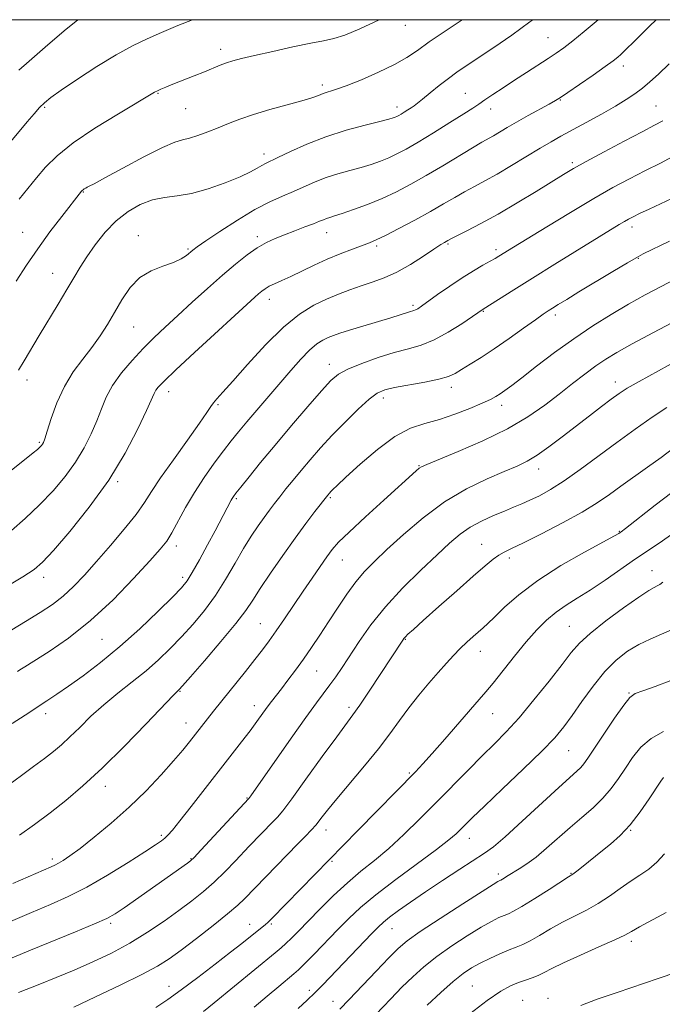
# Model space of a CAD drawing. Extents: x 2087300 to 2090200, y 337300 to 340200.
# Drawn here: x 2088138 to 2088308, y 339739 to 340000 of the extents above; entities that cross this region are included whole.
import ezdxf

# ---------------------------------------------------------------- set-up
doc = ezdxf.new("R2010")
doc.units = 0
doc.header["$MEASUREMENT"] = 0
for name, color, linetype, lineweight in [('32000', 7, 'Continuous', 0), ('DTM SPOT ELEVATION', 2, 'Continuous', 13), ('INDEX CONTOUR', 41, 'Continuous', 13), ('INTERMEDIATE CONTOUR', 44, 'Continuous', 0)]:
    doc.layers.add(name, color=color, linetype=linetype, lineweight=lineweight)

msp = doc.modelspace()

# ---------------------------------------------------------------- linework, layer by layer
at = {"layer": '32000', "flags": 128}
msp.add_lwpolyline([(2087500, 337500), (2090000, 337500), (2090000, 340000), (2087500, 340000), (2087500, 337500)], dxfattribs=at)
at = {"layer": 'DTM SPOT ELEVATION'}
for p in [(2088239.76, 339998.51, 1139.3), (2088277.56, 339995.22, 1134.9), (2088190.88, 339992.19, 1140.5), (2088297.51, 339987.74, 1131.5), (2088217.8, 339982.73, 1138.4), (2088174.21, 339980.5, 1139.9), (2088255.66, 339980.49, 1134.9), (2088280.78, 339978.71, 1131.9), (2088306.1, 339977.1, 1128.9), (2088144.26, 339976.79, 1141.8), (2088181.54, 339976.39, 1139.1), (2088237.52, 339976.86, 1136.5), (2088262.35, 339976.35, 1133.4), (2088202.33, 339964.38, 1136.5), (2088284.01, 339962.13, 1128.3), (2088154.51, 339954.31, 1137.9), (2088138.41, 339943.63, 1138.9), (2088218.87, 339943.54, 1131.3), (2088299.81, 339945.04, 1123.5), (2088169.04, 339942.77, 1134.6), (2088200.54, 339942.52, 1132.4), (2088251.06, 339940.53, 1127.8), (2088182.18, 339939.27, 1134.2), (2088232.14, 339940.01, 1129.7), (2088263.72, 339939.11, 1126.4), (2088301.43, 339936.74, 1121.9), (2088146.36, 339932.84, 1136.8), (2088203.77, 339925.94, 1129.4), (2088241.74, 339924.28, 1126.3), (2088260.4, 339922.75, 1123.9), (2088279.44, 339921.77, 1121.6), (2088167.84, 339918.59, 1133.1), (2088219.65, 339908.66, 1124.6), (2088139.58, 339904.54, 1135.5), (2088295.34, 339904.03, 1116.6), (2088177.05, 339901.41, 1129.4), (2088251.89, 339902.56, 1121.5), (2088233.92, 339899.76, 1121.5), (2088190.15, 339898, 1127.8), (2088265.24, 339897.84, 1119.5), (2088142.78, 339888.05, 1134.2), (2088243.37, 339881.88, 1118.1), (2088275.08, 339880.98, 1115.4), (2088163.57, 339877.63, 1129.8), (2088194.95, 339873.12, 1123.8), (2088219.89, 339873.36, 1119.8), (2088296.42, 339864.44, 1110.1), (2088179.14, 339860.54, 1125.5), (2088259.92, 339861.02, 1112.8), (2088267.29, 339857.36, 1111.6), (2088223.09, 339856.83, 1117.2), (2088143.97, 339852.29, 1129.5), (2088180.76, 339852.23, 1124.4), (2088305.1, 339854.02, 1106.7), (2088201.35, 339840.01, 1118.9), (2088283.21, 339839.26, 1106.9), (2088159.37, 339835.81, 1125.1), (2088239.71, 339835.79, 1111.9), (2088259.61, 339832.67, 1109.3), (2088216.28, 339827.43, 1115.1), (2088180.05, 339822.02, 1119.9), (2088298.99, 339821.65, 1102.1), (2088199.76, 339818.22, 1116.6), (2088224.81, 339817.84, 1112.4), (2088144.49, 339816.14, 1123.5), (2088262.86, 339816.11, 1107.2), (2088181.66, 339813.69, 1118.7), (2088283, 339806.35, 1103.1), (2088240.78, 339800.39, 1108.2), (2088160.33, 339796.85, 1119.4), (2088197.83, 339793.77, 1114.1), (2088175.09, 339783.94, 1116.3), (2088218.7, 339785.3, 1109.4), (2088299.45, 339785.18, 1097.9), (2088256.72, 339783.06, 1103.3), (2088146.25, 339777.67, 1118.4), (2088182.95, 339777.71, 1114.1), (2088220.31, 339776.98, 1107.8), (2088264.37, 339773.68, 1100.4), (2088283.63, 339773.83, 1098.1), (2088161.73, 339760.54, 1113.7), (2088204.23, 339760.44, 1107.8), (2088198.56, 339760.34, 1108.7), (2088236.19, 339759.21, 1101.2), (2088299.57, 339755.78, 1093.6), (2088177.15, 339743.91, 1108.7), (2088214.35, 339742.82, 1102.4), (2088257.45, 339743.95, 1094.9), (2088220.61, 339739.88, 1100.7), (2088270.82, 339740.19, 1092.9), (2088277.56, 339740.7, 1092.6)]:
    msp.add_point(p, dxfattribs=at)
at = {"layer": 'INDEX CONTOUR'}
for points in [[(2088137.496, 339952.47, 1140), (2088139.77, 339955.275, 1140), (2088142.067, 339958.074, 1140), (2088144.475, 339960.896, 1140), (2088147.505, 339963.916, 1140), (2088151.776, 339967.343, 1140), (2088157.557, 339971.239, 1140), (2088163.744, 339975.06, 1140), (2088173.348, 339980.754, 1140), (2088174.109, 339981.161, 1140), (2088174.984, 339981.567, 1140), (2088176.286, 339982.121, 1140), (2088178.209, 339982.899, 1140), (2088183.785, 339985.102, 1140), (2088186.579, 339986.225, 1140), (2088190.697, 339987.933, 1140), (2088192.346, 339988.557, 1140), (2088194.074, 339989.096, 1140), (2088196.375, 339989.688, 1140), (2088199.798, 339990.49, 1140), (2088204.613, 339991.588, 1140), (2088209.966, 339992.773, 1140), (2088214.725, 339993.764, 1140), (2088218.111, 339994.396, 1140), (2088220.776, 339994.973, 1140), (2088223.725, 339995.918, 1140), (2088227.735, 339997.567, 1140), (2088232.85, 340000, 1140)], [(2088134.023, 339849.707, 1130), (2088138.475, 339852.4, 1130), (2088141.413, 339854.331, 1130), (2088143.694, 339856.306, 1130), (2088146.551, 339859.405, 1130), (2088150.853, 339864.41, 1130), (2088156.038, 339870.871, 1130), (2088161.185, 339878.041, 1130), (2088165.52, 339885.176, 1130), (2088168.861, 339891.555, 1130), (2088171.176, 339896.464, 1130), (2088173.185, 339900.963, 1130), (2088173.63, 339901.801, 1130), (2088174.298, 339902.681, 1130), (2088175.833, 339904.266, 1130), (2088178.922, 339907.208, 1130), (2088183.897, 339911.83, 1130), (2088199.856, 339926.485, 1130), (2088200.892, 339927.404, 1130), (2088201.723, 339928.1, 1130), (2088202.599, 339928.728, 1130), (2088203.684, 339929.355, 1130), (2088205.126, 339930.051, 1130), (2088207.005, 339930.904, 1130), (2088209.383, 339932.003, 1130), (2088215.566, 339934.965, 1130), (2088219.046, 339936.543, 1130), (2088222.523, 339937.986, 1130), (2088225.719, 339939.219, 1130), (2088230.247, 339940.892, 1130), (2088232.039, 339941.648, 1130), (2088234.466, 339942.822, 1130), (2088238.037, 339944.661, 1130), (2088242.262, 339946.909, 1130), (2088246.403, 339949.184, 1130), (2088249.887, 339951.18, 1130), (2088252.813, 339952.893, 1130), (2088255.439, 339954.398, 1130), (2088258.024, 339955.792, 1130), (2088260.816, 339957.279, 1130), (2088264.058, 339959.087, 1130), (2088267.866, 339961.342, 1130), (2088275.443, 339965.95, 1130), (2088278.343, 339967.656, 1130), (2088280.963, 339969.125, 1130), (2088287.635, 339972.742, 1130), (2088291.664, 339974.953, 1130), (2088295.369, 339977.054, 1130), (2088298.272, 339978.815, 1130), (2088300.544, 339980.35, 1130), (2088302.517, 339981.857, 1130), (2088304.511, 339983.538, 1130), (2088306.796, 339985.608, 1130), (2088309.626, 339988.284, 1130)], [(2088137.564, 339783.911, 1120), (2088141.543, 339786.755, 1120), (2088145.664, 339789.867, 1120), (2088149.847, 339793.164, 1120), (2088154.337, 339796.971, 1120), (2088159.468, 339801.715, 1120), (2088165.334, 339807.538, 1120), (2088171.089, 339813.463, 1120), (2088178.247, 339820.925, 1120), (2088179.321, 339822.007, 1120), (2088179.623, 339822.281, 1120), (2088179.885, 339822.539, 1120), (2088180.754, 339823.512, 1120), (2088182.858, 339825.917, 1120), (2088186.526, 339830.144, 1120), (2088190.898, 339835.256, 1120), (2088194.818, 339839.992, 1120), (2088197.463, 339843.457, 1120), (2088199.353, 339846.247, 1120), (2088201.339, 339849.328, 1120), (2088204.059, 339853.393, 1120), (2088207.273, 339858.048, 1120), (2088210.527, 339862.626, 1120), (2088213.421, 339866.557, 1120), (2088215.778, 339869.661, 1120), (2088219.185, 339874.014, 1120), (2088219.683, 339874.586, 1120), (2088220.035, 339874.961, 1120), (2088220.571, 339875.499, 1120), (2088221.728, 339876.606, 1120), (2088224.022, 339878.761, 1120), (2088227.752, 339882.196, 1120), (2088232.344, 339886.138, 1120), (2088237.005, 339889.565, 1120), (2088241.138, 339891.735, 1120), (2088244.928, 339893.028, 1120), (2088248.753, 339894.106, 1120), (2088252.838, 339895.472, 1120), (2088256.793, 339896.989, 1120), (2088260.072, 339898.365, 1120), (2088262.296, 339899.384, 1120), (2088263.749, 339900.156, 1120), (2088264.881, 339900.873, 1120), (2088266.131, 339901.746, 1120), (2088267.909, 339903.068, 1120), (2088270.617, 339905.152, 1120), (2088274.507, 339908.179, 1120), (2088279.241, 339911.788, 1120), (2088284.33, 339915.487, 1120), (2088289.363, 339918.873, 1120), (2088294.224, 339921.902, 1120), (2088298.878, 339924.624, 1120), (2088303.292, 339927.081, 1120), (2088307.46, 339929.308, 1120), (2088311.385, 339931.334, 1120)], [(2088151.995, 339738.406, 1110), (2088157.72, 339741.095, 1110), (2088164.189, 339744.156, 1110), (2088169.974, 339746.988, 1110), (2088174.071, 339749.189, 1110), (2088177.163, 339751.158, 1110), (2088180.355, 339753.491, 1110), (2088184.422, 339756.58, 1110), (2088188.825, 339759.992, 1110), (2088192.69, 339763.087, 1110), (2088195.37, 339765.384, 1110), (2088197.113, 339767.037, 1110), (2088211.312, 339781.639, 1110), (2088213.314, 339783.677, 1110), (2088214.817, 339785.251, 1110), (2088216.087, 339786.696, 1110), (2088217.409, 339788.348, 1110), (2088219.129, 339790.536, 1110), (2088221.61, 339793.58, 1110), (2088228.947, 339802.268, 1110), (2088232.654, 339806.816, 1110), (2088235.679, 339810.807, 1110), (2088238.227, 339814.349, 1110), (2088240.674, 339817.692, 1110), (2088243.296, 339821.015, 1110), (2088245.968, 339824.205, 1110), (2088248.464, 339827.076, 1110), (2088250.619, 339829.496, 1110), (2088252.514, 339831.548, 1110), (2088254.292, 339833.369, 1110), (2088256.051, 339835.059, 1110), (2088257.712, 339836.577, 1110), (2088260.329, 339838.864, 1110), (2088261.589, 339840.004, 1110), (2088263.362, 339841.713, 1110), (2088266.031, 339844.317, 1110), (2088269.794, 339847.654, 1110), (2088274.799, 339851.438, 1110), (2088280.955, 339855.347, 1110), (2088287.201, 339858.919, 1110), (2088295.111, 339863.221, 1110), (2088296.298, 339863.887, 1110), (2088296.625, 339864.092, 1110), (2088296.925, 339864.309, 1110), (2088298.056, 339865.179, 1110), (2088305.948, 339871.336, 1110), (2088312.573, 339876.423, 1110)], [(2088222.433, 339737.851, 1100), (2088224.846, 339740.382, 1100), (2088232.016, 339747.943, 1100), (2088235.39, 339751.468, 1100), (2088237.837, 339753.922, 1100), (2088240.206, 339755.918, 1100), (2088243.686, 339758.378, 1100), (2088248.996, 339761.898, 1100), (2088254.994, 339765.79, 1100), (2088260.07, 339769.045, 1100), (2088263.021, 339770.909, 1100), (2088264.266, 339771.663, 1100), (2088264.628, 339771.847, 1100), (2088264.814, 339771.922, 1100), (2088265.048, 339772.035, 1100), (2088265.437, 339772.258, 1100), (2088267.011, 339773.232, 1100), (2088269.935, 339774.993, 1100), (2088271.966, 339776.319, 1100), (2088274.383, 339778.117, 1100), (2088277.168, 339780.46, 1100), (2088283.361, 339785.947, 1100), (2088286.493, 339788.632, 1100), (2088289.452, 339791.218, 1100), (2088292.081, 339793.766, 1100), (2088294.285, 339796.333, 1100), (2088296.199, 339798.963, 1100), (2088298.02, 339801.693, 1100), (2088299.941, 339804.512, 1100), (2088302.155, 339807.219, 1100), (2088304.854, 339809.568, 1100), (2088308.11, 339811.37, 1100)]]:
    msp.add_polyline3d(points, dxfattribs=at)
at = {"layer": 'INTERMEDIATE CONTOUR'}
for points in [[(2088131.337, 339963.061, 1142), (2088139.614, 339972.959, 1142), (2088141.403, 339975.047, 1142), (2088142.889, 339976.712, 1142), (2088144.167, 339977.995, 1142), (2088145.83, 339979.344, 1142), (2088148.595, 339981.302, 1142), (2088152.901, 339984.21, 1142), (2088158.081, 339987.58, 1142), (2088163.188, 339990.716, 1142), (2088167.521, 339993.104, 1142), (2088171.354, 339994.945, 1142), (2088175.202, 339996.623, 1142), (2088179.46, 339998.428, 1142), (2088183.346, 340000, 1142)], [(2088134.962, 339880.325, 1134), (2088138.856, 339883.356, 1134), (2088141.185, 339885.196, 1134), (2088142.293, 339886.097, 1134), (2088142.77, 339886.527, 1134), (2088143.108, 339886.877, 1134), (2088143.404, 339887.226, 1134), (2088143.656, 339887.573, 1134), (2088143.891, 339888.006, 1134), (2088144.247, 339888.961, 1134), (2088144.892, 339890.962, 1134), (2088145.963, 339894.325, 1134), (2088147.481, 339898.526, 1134), (2088149.438, 339902.835, 1134), (2088151.782, 339906.672, 1134), (2088154.298, 339910.062, 1134), (2088156.73, 339913.185, 1134), (2088158.885, 339916.208, 1134), (2088160.833, 339919.253, 1134), (2088162.711, 339922.441, 1134), (2088164.656, 339925.797, 1134), (2088166.832, 339929.005, 1134), (2088169.405, 339931.66, 1134), (2088172.435, 339933.481, 1134), (2088175.562, 339934.692, 1134), (2088178.321, 339935.642, 1134), (2088180.356, 339936.603, 1134), (2088181.747, 339937.538, 1134), (2088183.441, 339938.972, 1134), (2088184.609, 339939.83, 1134), (2088186.866, 339941.382, 1134), (2088190.628, 339943.906, 1134), (2088195.271, 339946.909, 1134), (2088199.909, 339949.699, 1134), (2088203.854, 339951.758, 1134), (2088207.176, 339953.246, 1134), (2088210.138, 339954.49, 1134), (2088215.825, 339957.004, 1134), (2088218.781, 339958.162, 1134), (2088221.903, 339959.16, 1134), (2088225.049, 339960.036, 1134), (2088228.037, 339960.853, 1134), (2088230.723, 339961.672, 1134), (2088233.138, 339962.52, 1134), (2088235.355, 339963.418, 1134), (2088237.506, 339964.422, 1134), (2088239.955, 339965.73, 1134), (2088243.122, 339967.574, 1134), (2088247.208, 339970.054, 1134), (2088251.538, 339972.73, 1134), (2088255.21, 339975.037, 1134), (2088257.604, 339976.577, 1134), (2088259.205, 339977.649, 1134), (2088260.78, 339978.728, 1134), (2088262.93, 339980.187, 1134), (2088265.621, 339981.984, 1134), (2088268.656, 339983.977, 1134), (2088271.828, 339986.024, 1134), (2088277.563, 339989.701, 1134), (2088279.725, 339991.132, 1134), (2088281.733, 339992.565, 1134), (2088284.072, 339994.373, 1134), (2088287.088, 339996.829, 1134), (2088290.796, 340000, 1134)], [(2088135.438, 339864.694, 1132), (2088139.037, 339867.854, 1132), (2088142.861, 339871.452, 1132), (2088146.447, 339875.195, 1132), (2088149.655, 339878.993, 1132), (2088152.421, 339882.807, 1132), (2088154.705, 339886.59, 1132), (2088156.554, 339890.258, 1132), (2088158.034, 339893.713, 1132), (2088159.259, 339896.907, 1132), (2088160.539, 339899.977, 1132), (2088162.23, 339903.105, 1132), (2088164.577, 339906.409, 1132), (2088167.378, 339909.746, 1132), (2088170.319, 339912.908, 1132), (2088173.184, 339915.775, 1132), (2088176.141, 339918.574, 1132), (2088179.458, 339921.623, 1132), (2088183.288, 339925.123, 1132), (2088187.362, 339928.805, 1132), (2088191.299, 339932.288, 1132), (2088194.794, 339935.257, 1132), (2088197.845, 339937.668, 1132), (2088200.526, 339939.549, 1132), (2088202.937, 339940.95, 1132), (2088205.269, 339942.045, 1132), (2088207.739, 339943.036, 1132), (2088210.464, 339944.071, 1132), (2088213.156, 339945.082, 1132), (2088215.424, 339945.946, 1132), (2088216.992, 339946.577, 1132), (2088218.037, 339947.015, 1132), (2088218.847, 339947.331, 1132), (2088219.722, 339947.613, 1132), (2088221.004, 339948.004, 1132), (2088223.041, 339948.664, 1132), (2088226.053, 339949.704, 1132), (2088229.729, 339951.071, 1132), (2088233.623, 339952.665, 1132), (2088237.41, 339954.418, 1132), (2088241.209, 339956.396, 1132), (2088245.263, 339958.691, 1132), (2088249.671, 339961.313, 1132), (2088257.543, 339966.092, 1132), (2088259.988, 339967.524, 1132), (2088263.053, 339969.242, 1132), (2088266.697, 339971.404, 1132), (2088269.226, 339972.873, 1132), (2088272.261, 339974.575, 1132), (2088277.862, 339977.653, 1132), (2088279.504, 339978.577, 1132), (2088280.868, 339979.429, 1132), (2088282.803, 339980.739, 1132), (2088285.867, 339982.845, 1132), (2088289.449, 339985.325, 1132), (2088292.649, 339987.569, 1132), (2088294.782, 339989.114, 1132), (2088296.036, 339990.091, 1132), (2088296.817, 339990.778, 1132), (2088297.555, 339991.49, 1132), (2088300.928, 339994.837, 1132), (2088304.408, 339998.247, 1132), (2088306.219, 340000, 1132)], [(2088136.722, 339930.744, 1138), (2088139.423, 339934.977, 1138), (2088142.383, 339939.32, 1138), (2088145.617, 339943.764, 1138), (2088148.73, 339947.867, 1138), (2088153.999, 339954.582, 1138), (2088154.178, 339954.766, 1138), (2088154.4, 339954.943, 1138), (2088154.709, 339955.146, 1138), (2088155.086, 339955.367, 1138), (2088155.498, 339955.586, 1138), (2088156.045, 339955.857, 1138), (2088157.35, 339956.539, 1138), (2088160.172, 339958.065, 1138), (2088164.899, 339960.65, 1138), (2088170.455, 339963.636, 1138), (2088175.397, 339966.149, 1138), (2088178.67, 339967.555, 1138), (2088180.772, 339968.187, 1138), (2088182.592, 339968.618, 1138), (2088184.831, 339969.309, 1138), (2088187.438, 339970.258, 1138), (2088190.177, 339971.35, 1138), (2088192.91, 339972.491, 1138), (2088195.898, 339973.671, 1138), (2088199.504, 339974.901, 1138), (2088203.892, 339976.174, 1138), (2088208.444, 339977.399, 1138), (2088212.345, 339978.466, 1138), (2088215.002, 339979.296, 1138), (2088216.711, 339979.922, 1138), (2088217.989, 339980.408, 1138), (2088221.219, 339981.462, 1138), (2088224.064, 339982.493, 1138), (2088228.099, 339984.098, 1138), (2088232.664, 339986.063, 1138), (2088236.882, 339988.085, 1138), (2088240.148, 339989.957, 1138), (2088242.955, 339991.866, 1138), (2088246.072, 339994.094, 1138), (2088250.022, 339996.81, 1138), (2088254.788, 340000, 1138)], [(2088137.311, 339907.181, 1136), (2088138.839, 339909.649, 1136), (2088142.79, 339916.299, 1136), (2088147.83, 339924.636, 1136), (2088150.135, 339928.485, 1136), (2088151.977, 339931.64, 1136), (2088153.605, 339934.396, 1136), (2088155.385, 339937.205, 1136), (2088157.605, 339940.379, 1136), (2088160.236, 339943.676, 1136), (2088163.173, 339946.724, 1136), (2088166.308, 339949.205, 1136), (2088169.538, 339951.049, 1136), (2088172.756, 339952.248, 1136), (2088175.926, 339952.87, 1136), (2088179.278, 339953.29, 1136), (2088183.11, 339953.962, 1136), (2088187.552, 339955.204, 1136), (2088192.073, 339956.796, 1136), (2088195.976, 339958.384, 1136), (2088198.738, 339959.68, 1136), (2088200.535, 339960.658, 1136), (2088201.719, 339961.359, 1136), (2088202.675, 339961.869, 1136), (2088205.992, 339963.45, 1136), (2088209.302, 339965.045, 1136), (2088213.655, 339967.009, 1136), (2088218.716, 339968.994, 1136), (2088224.081, 339970.706, 1136), (2088229.094, 339972.065, 1136), (2088233.032, 339973.043, 1136), (2088235.393, 339973.64, 1136), (2088236.548, 339973.969, 1136), (2088237.087, 339974.172, 1136), (2088237.517, 339974.372, 1136), (2088238.007, 339974.634, 1136), (2088238.64, 339975.003, 1136), (2088239.465, 339975.504, 1136), (2088240.385, 339976.079, 1136), (2088241.264, 339976.646, 1136), (2088242.044, 339977.18, 1136), (2088242.962, 339977.87, 1136), (2088244.327, 339978.958, 1136), (2088246.34, 339980.593, 1136), (2088248.746, 339982.53, 1136), (2088251.181, 339984.43, 1136), (2088253.427, 339986.077, 1136), (2088255.856, 339987.748, 1136), (2088263.142, 339992.646, 1136), (2088267.928, 339995.944, 1136), (2088272.749, 339999.41, 1136), (2088273.519, 340000, 1136)], [(2088137.369, 339986.621, 1144), (2088140.091, 339989.03, 1144), (2088144.341, 339992.711, 1144), (2088149.395, 339997.007, 1144), (2088153.018, 340000, 1144)], [(2088129.357, 339834.592, 1128), (2088139.137, 339840.517, 1128), (2088143.072, 339842.932, 1128), (2088146.292, 339845.066, 1128), (2088149.123, 339847.252, 1128), (2088151.868, 339849.787, 1128), (2088154.755, 339852.816, 1128), (2088157.99, 339856.447, 1128), (2088161.653, 339860.673, 1128), (2088165.313, 339865.025, 1128), (2088168.416, 339868.927, 1128), (2088170.629, 339872.037, 1128), (2088172.53, 339874.972, 1128), (2088174.919, 339878.591, 1128), (2088178.31, 339883.418, 1128), (2088182.062, 339888.636, 1128), (2088185.244, 339893.093, 1128), (2088187.18, 339895.937, 1128), (2088188.204, 339897.529, 1128), (2088188.899, 339898.527, 1128), (2088189.822, 339899.578, 1128), (2088191.406, 339901.281, 1128), (2088194.054, 339904.216, 1128), (2088197.986, 339908.683, 1128), (2088202.685, 339913.843, 1128), (2088207.452, 339918.575, 1128), (2088211.725, 339922.018, 1128), (2088215.496, 339924.342, 1128), (2088218.899, 339925.984, 1128), (2088222.058, 339927.311, 1128), (2088225.068, 339928.449, 1128), (2088228.017, 339929.457, 1128), (2088230.996, 339930.427, 1128), (2088234.11, 339931.563, 1128), (2088237.467, 339933.103, 1128), (2088241.075, 339935.16, 1128), (2088244.529, 339937.367, 1128), (2088247.327, 339939.235, 1128), (2088249.107, 339940.402, 1128), (2088250.076, 339941.001, 1128), (2088251.01, 339941.524, 1128), (2088251.774, 339941.924, 1128), (2088256.032, 339944.043, 1128), (2088259.764, 339945.967, 1128), (2088264.316, 339948.465, 1128), (2088269.395, 339951.445, 1128), (2088274.388, 339954.492, 1128), (2088281.649, 339958.991, 1128), (2088284.302, 339960.556, 1128), (2088287.641, 339962.417, 1128), (2088292.368, 339964.975, 1128), (2088297.687, 339967.813, 1128), (2088302.427, 339970.308, 1128), (2088305.725, 339972.018, 1128), (2088307.947, 339973.238, 1128)], [(2088136.99, 339827.336, 1126), (2088137.649, 339827.756, 1126), (2088138.939, 339828.56, 1126), (2088141.401, 339830.081, 1126), (2088145.396, 339832.592, 1126), (2088150.575, 339836.159, 1126), (2088156.409, 339840.791, 1126), (2088162.352, 339846.327, 1126), (2088167.789, 339851.938, 1126), (2088172.087, 339856.625, 1126), (2088174.84, 339859.717, 1126), (2088176.543, 339861.87, 1126), (2088177.918, 339864.064, 1126), (2088181.564, 339870.738, 1126), (2088183.903, 339874.739, 1126), (2088186.508, 339878.734, 1126), (2088189.158, 339882.478, 1126), (2088191.588, 339885.741, 1126), (2088193.639, 339888.409, 1126), (2088195.569, 339890.823, 1126), (2088197.737, 339893.437, 1126), (2088200.397, 339896.582, 1126), (2088209.398, 339907.094, 1126), (2088212.062, 339910.086, 1126), (2088214.384, 339912.457, 1126), (2088216.315, 339914.076, 1126), (2088217.931, 339915.107, 1126), (2088219.341, 339915.793, 1126), (2088220.71, 339916.36, 1126), (2088222.428, 339916.966, 1126), (2088224.941, 339917.756, 1126), (2088228.481, 339918.812, 1126), (2088235.949, 339921.018, 1126), (2088238.403, 339921.775, 1126), (2088240.87, 339922.573, 1126), (2088242.014, 339922.907, 1126), (2088242.47, 339923.088, 1126), (2088243.028, 339923.404, 1126), (2088243.984, 339924.055, 1126), (2088248.291, 339927.158, 1126), (2088251.492, 339929.422, 1126), (2088254.791, 339931.646, 1126), (2088257.768, 339933.494, 1126), (2088260.266, 339934.93, 1126), (2088262.193, 339935.993, 1126), (2088263.519, 339936.742, 1126), (2088264.47, 339937.309, 1126), (2088268.435, 339939.761, 1126), (2088277.202, 339945.129, 1126), (2088283.492, 339948.944, 1126), (2088289.625, 339952.596, 1126), (2088294.732, 339955.526, 1126), (2088299.071, 339957.877, 1126), (2088303.179, 339959.967, 1126), (2088307.51, 339962.116, 1126), (2088312.189, 339964.66, 1126)], [(2088135.63, 339813.498, 1124), (2088139.042, 339815.766, 1124), (2088144.833, 339819.545, 1124), (2088147.468, 339821.288, 1124), (2088150.545, 339823.401, 1124), (2088154.439, 339826.19, 1124), (2088159.044, 339829.697, 1124), (2088164.136, 339833.901, 1124), (2088169.416, 339838.65, 1124), (2088174.301, 339843.298, 1124), (2088178.133, 339847.069, 1124), (2088180.497, 339849.489, 1124), (2088181.958, 339851.294, 1124), (2088183.324, 339853.511, 1124), (2088185.196, 339856.865, 1124), (2088187.354, 339860.838, 1124), (2088189.371, 339864.601, 1124), (2088193.62, 339872.677, 1124), (2088193.903, 339873.181, 1124), (2088194.226, 339873.676, 1124), (2088194.874, 339874.531, 1124), (2088196.17, 339876.17, 1124), (2088198.367, 339878.914, 1124), (2088201.429, 339882.683, 1124), (2088205.249, 339887.299, 1124), (2088209.621, 339892.483, 1124), (2088213.956, 339897.547, 1124), (2088217.568, 339901.704, 1124), (2088220.044, 339904.408, 1124), (2088222.058, 339906.09, 1124), (2088224.553, 339907.421, 1124), (2088228.197, 339908.919, 1124), (2088232.534, 339910.474, 1124), (2088236.831, 339911.822, 1124), (2088240.546, 339912.814, 1124), (2088243.908, 339913.774, 1124), (2088247.338, 339915.139, 1124), (2088251.084, 339917.175, 1124), (2088254.694, 339919.458, 1124), (2088257.542, 339921.389, 1124), (2088260.342, 339923.305, 1124), (2088268.505, 339928.46, 1124), (2088273.407, 339931.53, 1124), (2088279.35, 339935.222, 1124), (2088296.415, 339945.74, 1124), (2088297.773, 339946.551, 1124), (2088298.842, 339947.159, 1124), (2088300.045, 339947.785, 1124), (2088301.776, 339948.626, 1124), (2088304.292, 339949.812, 1124), (2088310.361, 339952.625, 1124)], [(2088134.727, 339797.319, 1122), (2088138.067, 339799.749, 1122), (2088141.283, 339802.116, 1122), (2088144.149, 339804.261, 1122), (2088146.536, 339806.11, 1122), (2088148.679, 339807.902, 1122), (2088150.909, 339809.958, 1122), (2088153.498, 339812.508, 1122), (2088156.489, 339815.428, 1122), (2088159.868, 339818.505, 1122), (2088163.581, 339821.561, 1122), (2088167.406, 339824.563, 1122), (2088171.08, 339827.511, 1122), (2088174.414, 339830.423, 1122), (2088177.498, 339833.383, 1122), (2088180.495, 339836.493, 1122), (2088183.525, 339839.843, 1122), (2088186.539, 339843.48, 1122), (2088189.444, 339847.444, 1122), (2088192.16, 339851.707, 1122), (2088194.661, 339855.978, 1122), (2088196.929, 339859.9, 1122), (2088198.955, 339863.198, 1122), (2088200.749, 339865.908, 1122), (2088202.329, 339868.149, 1122), (2088203.732, 339870.052, 1122), (2088205.077, 339871.808, 1122), (2088206.505, 339873.621, 1122), (2088208.133, 339875.662, 1122), (2088210.003, 339877.97, 1122), (2088212.133, 339880.552, 1122), (2088214.548, 339883.408, 1122), (2088217.292, 339886.531, 1122), (2088220.408, 339889.915, 1122), (2088223.858, 339893.471, 1122), (2088227.265, 339896.804, 1122), (2088230.165, 339899.439, 1122), (2088232.307, 339901.057, 1122), (2088234.283, 339901.945, 1122), (2088236.898, 339902.546, 1122), (2088244.892, 339903.967, 1122), (2088248.622, 339904.728, 1122), (2088251.158, 339905.463, 1122), (2088252.934, 339906.276, 1122), (2088254.662, 339907.313, 1122), (2088256.931, 339908.7, 1122), (2088259.822, 339910.504, 1122), (2088263.292, 339912.78, 1122), (2088267.202, 339915.489, 1122), (2088271.037, 339918.226, 1122), (2088274.189, 339920.495, 1122), (2088276.244, 339921.95, 1122), (2088277.569, 339922.844, 1122), (2088278.73, 339923.578, 1122), (2088280.248, 339924.518, 1122), (2088282.477, 339925.883, 1122), (2088285.729, 339927.858, 1122), (2088294.711, 339933.27, 1122), (2088298.544, 339935.561, 1122), (2088300.919, 339936.948, 1122), (2088302.757, 339937.924, 1122), (2088309.691, 339941.327, 1122)], [(2088135.784, 339771.159, 1118), (2088145.918, 339775.542, 1118), (2088146.961, 339776.015, 1118), (2088147.927, 339776.519, 1118), (2088149.134, 339777.246, 1118), (2088150.912, 339778.461, 1118), (2088153.589, 339780.448, 1118), (2088157.359, 339783.397, 1118), (2088161.856, 339787.117, 1118), (2088166.578, 339791.326, 1118), (2088171.071, 339795.723, 1118), (2088175.066, 339799.948, 1118), (2088178.349, 339803.622, 1118), (2088180.784, 339806.476, 1118), (2088182.57, 339808.671, 1118), (2088188.97, 339816.792, 1118), (2088197.397, 339827.342, 1118), (2088199.866, 339830.466, 1118), (2088201.882, 339833.07, 1118), (2088203.656, 339835.457, 1118), (2088205.522, 339838.087, 1118), (2088207.725, 339841.293, 1118), (2088212.667, 339848.582, 1118), (2088215.049, 339852.071, 1118), (2088217.182, 339855.161, 1118), (2088218.947, 339857.675, 1118), (2088220.374, 339859.594, 1118), (2088222.089, 339861.532, 1118), (2088224.87, 339864.261, 1118), (2088229.16, 339868.246, 1118), (2088234.07, 339872.726, 1118), (2088242.641, 339880.498, 1118), (2088243.398, 339881.148, 1118), (2088244.03, 339881.565, 1118), (2088245.404, 339882.181, 1118), (2088253.724, 339885.585, 1118), (2088260.277, 339888.433, 1118), (2088266.786, 339891.596, 1118), (2088272.209, 339894.764, 1118), (2088276.65, 339897.847, 1118), (2088280.494, 339900.806, 1118), (2088284.051, 339903.597, 1118), (2088287.318, 339906.125, 1118), (2088290.218, 339908.283, 1118), (2088292.816, 339910.062, 1118), (2088295.757, 339911.844, 1118), (2088299.828, 339914.104, 1118), (2088305.448, 339917.117, 1118), (2088321.724, 339925.731, 1118)], [(2088135.2, 339761.043, 1116), (2088140.78, 339763.441, 1116), (2088145.747, 339765.547, 1116), (2088150.426, 339767.651, 1116), (2088155.367, 339770.167, 1116), (2088160.875, 339773.333, 1116), (2088166.3, 339776.663, 1116), (2088170.752, 339779.495, 1116), (2088173.587, 339781.342, 1116), (2088175.158, 339782.426, 1116), (2088176.064, 339783.147, 1116), (2088176.877, 339783.927, 1116), (2088178.051, 339785.27, 1116), (2088180.013, 339787.702, 1116), (2088183.021, 339791.531, 1116), (2088196.349, 339808.637, 1116), (2088198.613, 339811.595, 1116), (2088200.435, 339814.053, 1116), (2088203.17, 339817.819, 1116), (2088204.319, 339819.339, 1116), (2088206.926, 339822.699, 1116), (2088208.659, 339824.981, 1116), (2088210.643, 339827.659, 1116), (2088212.757, 339830.595, 1116), (2088214.907, 339833.686, 1116), (2088217.107, 339836.949, 1116), (2088219.399, 339840.432, 1116), (2088221.801, 339844.124, 1116), (2088224.241, 339847.766, 1116), (2088226.624, 339851.045, 1116), (2088228.944, 339853.792, 1116), (2088231.551, 339856.447, 1116), (2088234.886, 339859.594, 1116), (2088239.258, 339863.618, 1116), (2088244.46, 339868.062, 1116), (2088250.146, 339872.269, 1116), (2088255.95, 339875.705, 1116), (2088261.389, 339878.347, 1116), (2088265.95, 339880.297, 1116), (2088269.322, 339881.716, 1116), (2088271.988, 339882.995, 1116), (2088274.634, 339884.579, 1116), (2088277.783, 339886.795, 1116), (2088281.324, 339889.469, 1116), (2088288.512, 339895.035, 1116), (2088291.684, 339897.472, 1116), (2088294.301, 339899.457, 1116), (2088296.338, 339900.942, 1116), (2088298.495, 339902.338, 1116), (2088301.648, 339904.166, 1116), (2088311.877, 339909.829, 1116)], [(2088135.64, 339751.425, 1114), (2088140.508, 339753.466, 1114), (2088152.435, 339758.335, 1114), (2088157.459, 339760.418, 1114), (2088160.686, 339761.862, 1114), (2088162.892, 339763.083, 1114), (2088165.245, 339764.668, 1114), (2088182.042, 339776.524, 1114), (2088182.825, 339777.115, 1114), (2088183.779, 339778.03, 1114), (2088185.607, 339779.965, 1114), (2088198.296, 339793.635, 1114), (2088198.798, 339794.327, 1114), (2088209.513, 339809.664, 1114), (2088213.373, 339815.108, 1114), (2088216.203, 339818.986, 1114), (2088219.77, 339823.73, 1114), (2088221.312, 339825.888, 1114), (2088223.016, 339828.399, 1114), (2088227.521, 339835.271, 1114), (2088230.614, 339839.658, 1114), (2088234.451, 339844.448, 1114), (2088239.037, 339849.411, 1114), (2088243.825, 339854.151, 1114), (2088248.133, 339858.23, 1114), (2088251.486, 339861.336, 1114), (2088254.229, 339863.659, 1114), (2088256.914, 339865.514, 1114), (2088259.94, 339867.156, 1114), (2088263.094, 339868.607, 1114), (2088266.008, 339869.825, 1114), (2088268.432, 339870.808, 1114), (2088270.571, 339871.694, 1114), (2088272.746, 339872.659, 1114), (2088275.245, 339873.88, 1114), (2088278.225, 339875.538, 1114), (2088281.808, 339877.819, 1114), (2088286.058, 339880.822, 1114), (2088295.716, 339887.966, 1114), (2088300.606, 339891.488, 1114), (2088305.14, 339894.646, 1114), (2088309.001, 339897.228, 1114)], [(2088137.268, 339742.298, 1112), (2088142.913, 339744.482, 1112), (2088147.238, 339746.192, 1112), (2088152.049, 339748.176, 1112), (2088156.981, 339750.342, 1112), (2088161.906, 339752.714, 1112), (2088166.757, 339755.341, 1112), (2088171.448, 339758.227, 1112), (2088175.847, 339761.192, 1112), (2088179.795, 339764.017, 1112), (2088183.208, 339766.554, 1112), (2088186.25, 339768.974, 1112), (2088189.148, 339771.526, 1112), (2088192.045, 339774.347, 1112), (2088194.73, 339777.128, 1112), (2088198.394, 339781.031, 1112), (2088204.734, 339787.556, 1112), (2088205.852, 339788.729, 1112), (2088207.264, 339790.43, 1112), (2088209.657, 339793.603, 1112), (2088213.42, 339798.767, 1112), (2088217.758, 339804.768, 1112), (2088221.578, 339810.028, 1112), (2088225.861, 339815.816, 1112), (2088227.675, 339818.403, 1112), (2088230.145, 339822.099, 1112), (2088239.041, 339835.627, 1112), (2088239.351, 339836.037, 1112), (2088239.753, 339836.478, 1112), (2088240.45, 339837.159, 1112), (2088241.873, 339838.471, 1112), (2088244.511, 339840.85, 1112), (2088248.598, 339844.504, 1112), (2088253.342, 339848.72, 1112), (2088257.698, 339852.556, 1112), (2088260.862, 339855.282, 1112), (2088263.008, 339857.023, 1112), (2088264.549, 339858.118, 1112), (2088265.948, 339858.922, 1112), (2088267.866, 339859.864, 1112), (2088271.007, 339861.389, 1112), (2088275.773, 339863.781, 1112), (2088281.332, 339866.678, 1112), (2088286.549, 339869.556, 1112), (2088290.584, 339872.025, 1112), (2088293.798, 339874.227, 1112), (2088296.848, 339876.437, 1112), (2088303.869, 339881.44, 1112), (2088307.472, 339884.043, 1112), (2088310.844, 339886.556, 1112)], [(2088173.624, 339738.26, 1108), (2088176.837, 339740.378, 1108), (2088180.403, 339742.943, 1108), (2088184.764, 339746.208, 1108), (2088189.381, 339749.734, 1108), (2088193.478, 339752.907, 1108), (2088196.465, 339755.259, 1108), (2088202.704, 339760.26, 1108), (2088203.333, 339760.823, 1108), (2088204.381, 339761.87, 1108), (2088227.15, 339785.209, 1108), (2088242.396, 339800.688, 1108), (2088244.389, 339802.802, 1108), (2088246.856, 339805.546, 1108), (2088250.193, 339809.359, 1108), (2088259.326, 339819.872, 1108), (2088261.052, 339821.889, 1108), (2088262.967, 339824.229, 1108), (2088268.672, 339831.375, 1108), (2088271.78, 339835.146, 1108), (2088274.582, 339838.317, 1108), (2088277.156, 339840.897, 1108), (2088279.68, 339843.023, 1108), (2088282.333, 339844.864, 1108), (2088285.287, 339846.705, 1108), (2088288.711, 339848.86, 1108), (2088292.673, 339851.526, 1108), (2088300.731, 339857.125, 1108), (2088307.213, 339861.495, 1108), (2088310.589, 339863.875, 1108)], [(2088186.321, 339737.195, 1106), (2088189.153, 339739.494, 1106), (2088205.286, 339752.75, 1106), (2088206.894, 339754.091, 1106), (2088208.114, 339755.2, 1106), (2088209.575, 339756.64, 1106), (2088211.498, 339758.603, 1106), (2088214.005, 339761.186, 1106), (2088217.149, 339764.405, 1106), (2088220.71, 339767.929, 1106), (2088224.397, 339771.341, 1106), (2088227.997, 339774.362, 1106), (2088231.594, 339777.249, 1106), (2088235.346, 339780.399, 1106), (2088239.368, 339784.104, 1106), (2088243.599, 339788.253, 1106), (2088247.932, 339792.632, 1106), (2088256.367, 339801.201, 1106), (2088260.096, 339804.938, 1106), (2088263.347, 339808.148, 1106), (2088266.455, 339811.317, 1106), (2088269.858, 339815.07, 1106), (2088273.813, 339819.778, 1106), (2088277.836, 339824.785, 1106), (2088281.261, 339829.179, 1106), (2088283.693, 339832.339, 1106), (2088285.836, 339834.803, 1106), (2088288.668, 339837.399, 1106), (2088292.814, 339840.688, 1106), (2088297.492, 339844.161, 1106), (2088301.572, 339847.04, 1106), (2088304.199, 339848.758, 1106), (2088305.648, 339849.58, 1106), (2088306.468, 339849.977, 1106), (2088307.151, 339850.367, 1106), (2088307.943, 339850.942, 1106)], [(2088199.712, 339738.358, 1104), (2088203.121, 339741.266, 1104), (2088206.254, 339743.886, 1104), (2088210.256, 339747.19, 1104), (2088211.461, 339748.272, 1104), (2088213.063, 339749.861, 1104), (2088215.591, 339752.448, 1104), (2088221.887, 339758.953, 1104), (2088224.776, 339761.891, 1104), (2088227.882, 339764.793, 1104), (2088231.917, 339768.14, 1104), (2088237.272, 339772.209, 1104), (2088248.02, 339780.124, 1104), (2088251.285, 339782.665, 1104), (2088253.201, 339784.323, 1104), (2088254.442, 339785.542, 1104), (2088255.676, 339786.789, 1104), (2088257.554, 339788.632, 1104), (2088260.718, 339791.666, 1104), (2088265.499, 339796.199, 1104), (2088270.963, 339801.407, 1104), (2088275.865, 339806.184, 1104), (2088279.297, 339809.747, 1104), (2088281.717, 339812.611, 1104), (2088283.92, 339815.615, 1104), (2088286.533, 339819.356, 1104), (2088289.499, 339823.451, 1104), (2088292.59, 339827.275, 1104), (2088295.625, 339830.335, 1104), (2088298.611, 339832.675, 1104), (2088301.602, 339834.474, 1104), (2088304.624, 339835.91, 1104), (2088307.588, 339837.166, 1104), (2088310.378, 339838.426, 1104)], [(2088211.388, 339737.981, 1102), (2088213.725, 339740.191, 1102), (2088215.771, 339742.195, 1102), (2088217.774, 339744.23, 1102), (2088230.86, 339757.847, 1102), (2088232.582, 339759.61, 1102), (2088233.947, 339760.883, 1102), (2088235.565, 339762.185, 1102), (2088237.938, 339763.94, 1102), (2088241.126, 339766.195, 1102), (2088245.076, 339768.9, 1102), (2088249.627, 339771.941, 1102), (2088254.175, 339774.93, 1102), (2088260.716, 339779.162, 1102), (2088263.078, 339780.884, 1102), (2088266.18, 339783.51, 1102), (2088270.72, 339787.62, 1102), (2088280.414, 339796.568, 1102), (2088285.189, 339800.885, 1102), (2088286.222, 339801.884, 1102), (2088287.059, 339802.878, 1102), (2088288.12, 339804.386, 1102), (2088292.315, 339810.701, 1102), (2088295.144, 339814.906, 1102), (2088297.582, 339818.423, 1102), (2088299.19, 339820.456, 1102), (2088300.575, 339821.462, 1102), (2088302.601, 339822.212, 1102), (2088305.891, 339823.339, 1102), (2088310.075, 339824.935, 1102)], [(2088225.737, 339730, 1098), (2088235.865, 339740.592, 1098), (2088238.848, 339743.635, 1098), (2088241.701, 339746.418, 1098), (2088244.676, 339749.073, 1098), (2088248.07, 339751.77, 1098), (2088252.039, 339754.59, 1098), (2088256.145, 339757.291, 1098), (2088259.803, 339759.542, 1098), (2088262.568, 339761.103, 1098), (2088264.53, 339762.085, 1098), (2088265.92, 339762.682, 1098), (2088267.027, 339763.126, 1098), (2088268.391, 339763.783, 1098), (2088270.611, 339765.053, 1098), (2088274.016, 339767.156, 1098), (2088277.848, 339769.583, 1098), (2088282.996, 339772.862, 1098), (2088284.089, 339773.593, 1098), (2088285.166, 339774.408, 1098), (2088286.853, 339775.744, 1098), (2088291.547, 339779.506, 1098), (2088294.078, 339781.574, 1098), (2088296.639, 339783.89, 1098), (2088299.256, 339786.7, 1098), (2088301.901, 339790.101, 1098), (2088304.328, 339793.579, 1098), (2088307.437, 339798.286, 1098), (2088308.13, 339799.233, 1098)], [(2088245.564, 339738.913, 1096), (2088249.143, 339742.228, 1096), (2088252.455, 339745.162, 1096), (2088255.083, 339747.283, 1096), (2088257.296, 339748.791, 1096), (2088259.538, 339750.038, 1096), (2088262.114, 339751.298, 1096), (2088264.794, 339752.506, 1096), (2088267.21, 339753.517, 1096), (2088269.129, 339754.259, 1096), (2088270.845, 339754.959, 1096), (2088272.785, 339755.919, 1096), (2088275.268, 339757.348, 1096), (2088278.195, 339759.084, 1096), (2088281.355, 339760.867, 1096), (2088284.569, 339762.512, 1096), (2088287.753, 339764.113, 1096), (2088290.847, 339765.833, 1096), (2088293.807, 339767.776, 1096), (2088296.623, 339769.799, 1096), (2088299.298, 339771.698, 1096), (2088301.833, 339773.35, 1096), (2088304.204, 339774.952, 1096), (2088306.387, 339776.784, 1096), (2088308.405, 339779.026, 1096)], [(2088256.827, 339736.584, 1094), (2088261.461, 339740.163, 1094), (2088265.001, 339742.577, 1094), (2088267.61, 339744.01, 1094), (2088269.693, 339744.881, 1094), (2088271.583, 339745.548, 1094), (2088273.344, 339746.155, 1094), (2088274.958, 339746.785, 1094), (2088276.521, 339747.542, 1094), (2088278.54, 339748.585, 1094), (2088281.628, 339750.089, 1094), (2088286.093, 339752.123, 1094), (2088291.026, 339754.318, 1094), (2088295.213, 339756.199, 1094), (2088297.833, 339757.45, 1094), (2088299.643, 339758.427, 1094), (2088301.79, 339759.639, 1094), (2088308.815, 339763.485, 1094)], [(2088311.606, 339747.652, 1092), (2088306.737, 339745.964, 1092), (2088295.844, 339742.291, 1092), (2088290.589, 339740.461, 1092), (2088286.216, 339738.83, 1092)]]:
    msp.add_polyline3d(points, dxfattribs=at)

doc.saveas('drawing.dxf')
